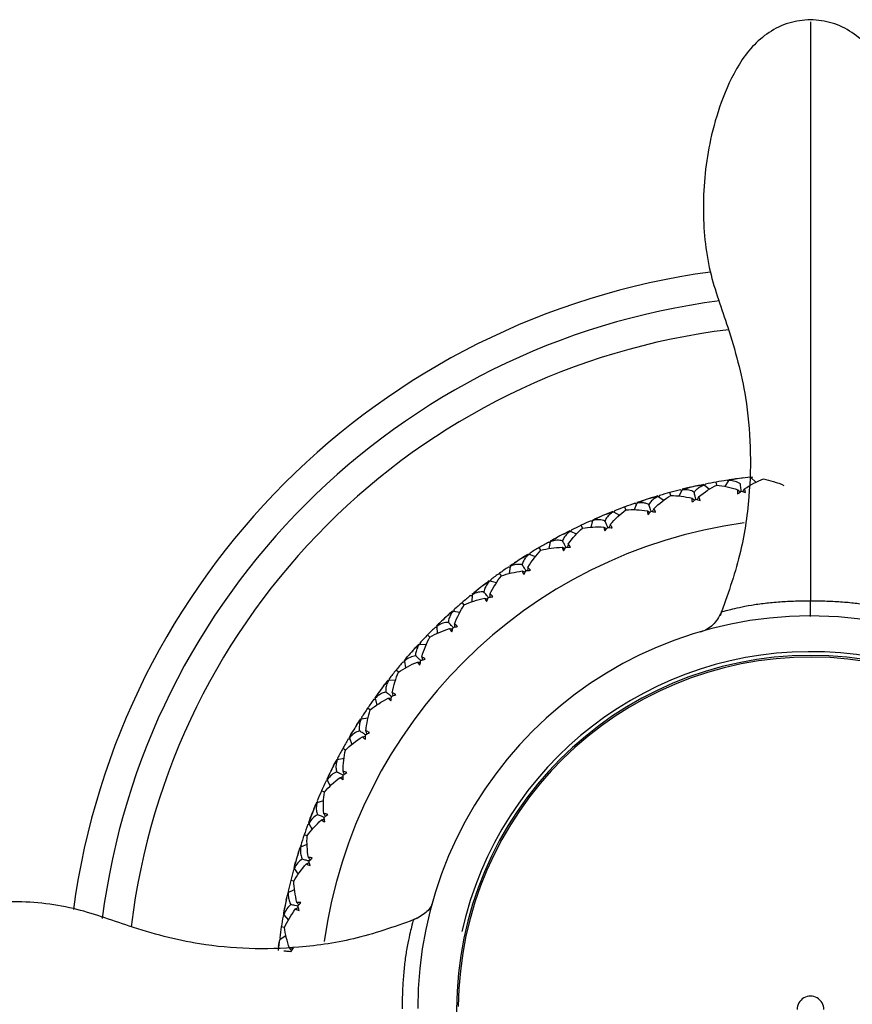
# Model space of a CAD drawing. Units: millimetres. Extents: x -100 to 290, y -337 to 1225.
# Drawn here: x -27 to 1, y -40 to -7 of the extents above; entities that cross this region are included whole.
import ezdxf

# ---------------------------------------------------------------- set-up
doc = ezdxf.new("R2010")
doc.units = ezdxf.units.MM

msp = doc.modelspace()

# ---------------------------------------------------------------- linework, layer by layer
at = {"color": 7, "linetype": 'Continuous', "lineweight": 25}
for p, q in [((-2.004, -22.129), (-1.835, -22.289)), ((-1.957, -22.107), (-1.986, -22.151)), ((-1.961, -22.107), (-1.984, -22.143)), ((-3.575, -22.376), (-3.394, -22.521)), ((-3.534, -22.35), (-3.55, -22.379)), ((-3.151, -22.385), (-3.169, -22.281)), ((-2.755, -22.229), (-2.878, -22.431)), ((-2.806, -22.22), (-2.767, -22.255)), ((-2.749, -22.211), (-2.772, -22.25)), ((-5.119, -22.761), (-4.925, -22.889)), ((-5.077, -22.731), (-5.098, -22.779)), ((-5.08, -22.732), (-5.093, -22.762)), ((-4.695, -22.732), (-4.723, -22.631)), ((-4.316, -22.542), (-4.42, -22.755)), ((-4.367, -22.538), (-4.325, -22.569)), ((-4.364, -22.537), (-4.322, -22.568)), ((-6.203, -23.215), (-6.24, -23.116)), ((-5.842, -22.992), (-5.926, -23.213)), ((-5.893, -22.992), (-5.848, -23.019)), ((-5.89, -22.991), (-5.846, -23.018)), ((-6.623, -23.281), (-6.418, -23.391)), ((-6.583, -23.247), (-6.6, -23.297)), ((-6.587, -23.248), (-6.6, -23.289)), ((-7.662, -23.829), (-7.707, -23.734)), ((-7.322, -23.575), (-7.387, -23.802)), ((-7.373, -23.579), (-7.326, -23.603)), ((-7.37, -23.578), (-7.324, -23.601)), ((-8.075, -23.931), (-7.861, -24.023)), ((-8.041, -23.896), (-8.051, -23.938)), ((-8.038, -23.895), (-8.05, -23.946)), ((-8.796, -24.295), (-8.747, -24.314)), ((-8.793, -24.294), (-8.744, -24.313)), ((-8.745, -24.286), (-8.79, -24.518)), ((-9.463, -24.708), (-9.242, -24.781)), ((-9.433, -24.67), (-9.439, -24.713)), ((-9.43, -24.668), (-9.438, -24.72)), ((-9.06, -24.571), (-9.115, -24.478)), ((-10.149, -25.134), (-10.099, -25.149)), ((-10.146, -25.132), (-10.097, -25.147)), ((-10.099, -25.12), (-10.123, -25.356)), ((-10.39, -25.431), (-10.451, -25.345)), ((-10.778, -25.604), (-10.551, -25.657)), ((-10.751, -25.563), (-10.753, -25.607)), ((-10.748, -25.561), (-10.751, -25.614)), ((-11.423, -26.089), (-11.372, -26.099)), ((-11.421, -26.087), (-11.37, -26.097)), ((-11.375, -26.071), (-11.378, -26.308)), ((-11.637, -26.406), (-11.705, -26.326)), ((-12.008, -26.613), (-11.778, -26.646)), ((-11.985, -26.57), (-11.983, -26.622)), ((-11.982, -26.568), (-11.981, -26.621)), ((-12.793, -27.487), (-12.868, -27.414)), ((-12.608, -27.153), (-12.556, -27.159)), ((-12.606, -27.151), (-12.554, -27.156)), ((-12.562, -27.131), (-12.544, -27.367)), ((-13.144, -27.727), (-12.912, -27.739)), ((-13.125, -27.682), (-13.12, -27.725)), ((-13.123, -27.679), (-13.116, -27.732)), ((-13.694, -28.318), (-13.642, -28.319)), ((-13.692, -28.315), (-13.649, -28.316)), ((-13.65, -28.292), (-13.611, -28.525)), ((-13.849, -28.667), (-13.93, -28.6)), ((-14.177, -28.936), (-13.945, -28.928)), ((-14.162, -28.89), (-14.153, -28.932)), ((-14.16, -28.887), (-14.149, -28.939)), ((-14.673, -29.574), (-14.621, -29.57)), ((-14.671, -29.571), (-14.619, -29.567)), ((-14.631, -29.544), (-14.572, -29.773)), ((-14.794, -29.937), (-14.883, -29.876)), ((-15.1, -30.232), (-14.869, -30.204)), ((-15.089, -30.185), (-15.073, -30.235)), ((-15.087, -30.182), (-15.071, -30.233)), ((-15.537, -30.912), (-15.485, -30.903)), ((-15.535, -30.909), (-15.503, -30.903)), ((-15.498, -30.878), (-15.419, -31.101)), ((-15.628, -31.282), (-15.72, -31.231)), ((-15.904, -31.605), (-15.676, -31.556)), ((-15.897, -31.557), (-15.881, -31.597)), ((-15.896, -31.554), (-15.876, -31.603)), ((-16.28, -32.32), (-16.229, -32.307)), ((-16.278, -32.317), (-16.247, -32.309)), ((-16.244, -32.283), (-16.145, -32.498)), ((-16.335, -32.699), (-16.433, -32.655)), ((-16.583, -33.044), (-16.361, -32.975)), ((-16.581, -32.995), (-16.557, -33.041)), ((-16.58, -32.992), (-16.556, -33.039)), ((-16.895, -33.789), (-16.845, -33.771)), ((-16.893, -33.786), (-16.844, -33.769)), ((-16.862, -33.749), (-16.745, -33.954)), ((-16.918, -34.17), (-17.018, -34.136)), ((-17.135, -34.488), (-17.107, -34.532)), ((-17.134, -34.485), (-17.106, -34.529)), ((-17.133, -34.536), (-16.918, -34.448)), ((-17.377, -35.307), (-17.329, -35.285)), ((-17.376, -35.303), (-17.329, -35.282)), ((-17.348, -35.264), (-17.214, -35.458)), ((-17.367, -35.688), (-17.47, -35.663)), ((-17.555, -36.021), (-17.522, -36.063)), ((-17.555, -36.024), (-17.523, -36.065)), ((-17.549, -36.072), (-17.343, -35.965)), ((-17.724, -36.857), (-17.678, -36.832)), ((-17.724, -36.861), (-17.678, -36.835)), ((-17.699, -36.815), (-17.548, -36.997)), ((-17.681, -37.24), (-17.785, -37.224)), ((-17.838, -37.588), (-17.802, -37.627)), ((-17.838, -37.591), (-17.803, -37.629)), ((-17.828, -37.638), (-17.631, -37.514))]:
    msp.add_line(p, q, dxfattribs=at)
for centre, radius, start, end in [((0, -40), 25, 97.7138, 172.2764), ((0, -40), 24, 97.3148, 172.6846), ((0, -40), 23, 96.8453, 173.0664), ((0, -40.004), 18.004, 97.1742, 98.0371), ((0.001, -40.003), 18.003, 102.2446, 103.1091), ((0.001, -40.003), 18.004, 107.315, 108.1795), ((0.001, -40.003), 18.004, 112.3854, 113.2499), ((0, -40), 16.5, 97.7806, 172.0484), ((0.002, -40.003), 18.004, 117.4558, 118.3203), ((0.002, -40.003), 18.004, 122.5262, 123.3907), ((0.002, -40.003), 18.004, 127.5966, 128.4611), ((0, -39.98), 13.2, 90.1238, 179.9395), ((0.002, -40.003), 18.004, 132.667, 133.5315), ((0.003, -40.002), 18.004, 137.7374, 138.6019), ((0, -40), 11.893, 360, 270), ((0, -39.98), 12, 8.041, 167.4939), ((0, -40), 11.839, 0.0007, 179.5236), ((0.003, -40.002), 18.004, 142.8078, 143.6723), ((0.003, -40.002), 18.004, 147.8782, 148.7427), ((0.003, -40.002), 18.004, 152.9486, 153.8131), ((0.003, -40.001), 18.004, 158.019, 158.8835), ((0.003, -40.001), 18.004, 163.0894, 163.9539), ((0.003, -40.001), 18.004, 168.1598, 169.0243), ((0, -40), 0.45, 359.9993, 179.9999)]:
    msp.add_arc(centre, radius, start, end, dxfattribs=at)
for points, knots in [([(0, -6.749), (-0.247, -6.772), (-0.74, -6.819), (-1.41, -7.155), (-1.972, -7.635), (-2.542, -8.422), (-3.014, -9.482), (-3.478, -11.092), (-3.671, -13.011), (-3.475, -15.165), (-2.699, -17.218), (-2.026, -19.719), (-1.964, -22.332), (-2.327, -24.802), (-2.796, -26.097), (-3.04, -26.77)], [0, 0, 0, 0, 0.03368, 0.066997, 0.100397, 0.133855, 0.198685, 0.25767, 0.362128, 0.460157, 0.5498, 0.660572, 0.812481, 0.902582, 1, 1, 1, 1]), ([(3.041, -26.772), (2.797, -26.1), (2.328, -24.805), (1.964, -22.334), (2.026, -19.721), (2.699, -17.219), (3.475, -15.167), (3.671, -13.012), (3.479, -11.093), (3.014, -9.482), (2.542, -8.422), (1.973, -7.636), (1.411, -7.155), (0.74, -6.819), (0.247, -6.772), (0, -6.749)], [0, 0, 0, 0, 0.0974148, 0.1875154, 0.3394245, 0.4501981, 0.5398404, 0.6378691, 0.7423268, 0.8013127, 0.8661434, 0.8996024, 0.9330033, 0.9663197, 1, 1, 1, 1]), ([(0, -6.825), (0, -6.839), (0, -6.885), (0, -7.335), (0, -8.118), (0, -9.452), (0, -11.425), (0, -13.939), (0, -16.391), (0, -18.814), (0, -21.402), (0, -24.032), (0, -25.545), (0, -26.28)], [0, 0, 0, 0, 0.023342, 0.077715, 0.135054, 0.196028, 0.305462, 0.420241, 0.533699, 0.646614, 0.766769, 0.886502, 1, 1, 1, 1]), ([(-3.909, -22.622), (-3.897, -22.606), (-3.873, -22.572), (-3.829, -22.526), (-3.778, -22.483), (-3.718, -22.443), (-3.651, -22.406), (-3.601, -22.386), (-3.575, -22.376)], [0, 0, 0, 0, 0.148049, 0.303021, 0.465352, 0.635416, 0.813541, 1, 1, 1, 1]), ([(-2.326, -22.582), (-2.33, -22.548), (-2.341, -22.47), (-2.351, -22.39), (-2.357, -22.345)], [0, 0, 0, 0, 0.42462, 1, 1, 1, 1]), ([(-5.119, -22.761), (-5.148, -22.775), (-5.203, -22.804), (-5.276, -22.855), (-5.339, -22.91), (-5.391, -22.97), (-5.417, -23.014), (-5.429, -23.036)], [0, 0, 0, 0, 0.216865, 0.424097, 0.622816, 0.814304, 1, 1, 1, 1]), ([(-3.856, -22.855), (-3.864, -22.822), (-3.881, -22.745), (-3.898, -22.667), (-3.909, -22.622)], [0, 0, 0, 0, 0.42462, 1, 1, 1, 1]), ([(-3.76, -22.776), (-3.775, -22.804), (-3.791, -22.835), (-3.808, -22.866), (-3.809, -22.868)], [0, 0, 0, 0, 0.91213, 1, 1, 1, 1]), ([(-2.444, -22.541), (-2.42, -22.562), (-2.394, -22.585), (-2.368, -22.608), (-2.365, -22.61)], [0, 0, 0, 0, 0.912841, 1, 1, 1, 1]), ([(-2.223, -22.511), (-2.24, -22.538), (-2.26, -22.567), (-2.279, -22.596), (-2.28, -22.599)], [0, 0, 0, 0, 0.9121305, 1, 1, 1, 1]), ([(-5.429, -23.036), (-5.448, -23.027), (-5.487, -23.009), (-5.55, -22.992), (-5.617, -22.981), (-5.688, -22.977), (-5.763, -22.98), (-5.815, -22.988), (-5.842, -22.992)], [0, 0, 0, 0, 0.15439, 0.312626, 0.475564, 0.643983, 0.818587, 1, 1, 1, 1]), ([(-5.357, -23.263), (-5.367, -23.231), (-5.391, -23.155), (-5.415, -23.079), (-5.429, -23.036)], [0, 0, 0, 0, 0.424448, 1, 1, 1, 1]), ([(-3.977, -22.825), (-3.952, -22.844), (-3.924, -22.865), (-3.896, -22.885), (-3.893, -22.887)], [0, 0, 0, 0, 0.912841, 1, 1, 1, 1]), ([(-6.623, -23.281), (-6.65, -23.298), (-6.703, -23.331), (-6.771, -23.388), (-6.828, -23.449), (-6.875, -23.513), (-6.897, -23.559), (-6.907, -23.582)], [0, 0, 0, 0, 0.216865, 0.424097, 0.622816, 0.814304, 1, 1, 1, 1]), ([(-5.48, -23.244), (-5.453, -23.26), (-5.423, -23.278), (-5.393, -23.297), (-5.391, -23.298)], [0, 0, 0, 0, 0.912944, 1, 1, 1, 1]), ([(-5.267, -23.175), (-5.28, -23.205), (-5.294, -23.237), (-5.307, -23.269), (-5.309, -23.272)], [0, 0, 0, 0, 0.9122319, 1, 1, 1, 1]), ([(-6.94, -23.793), (-6.911, -23.808), (-6.88, -23.823), (-6.848, -23.839), (-6.846, -23.84)], [0, 0, 0, 0, 0.912944, 1, 1, 1, 1]), ([(-6.815, -23.802), (-6.828, -23.771), (-6.859, -23.698), (-6.89, -23.624), (-6.907, -23.582)], [0, 0, 0, 0, 0.424448, 1, 1, 1, 1]), ([(-6.734, -23.707), (-6.744, -23.737), (-6.755, -23.77), (-6.765, -23.804), (-6.766, -23.807)], [0, 0, 0, 0, 0.912232, 1, 1, 1, 1]), ([(-8.075, -23.931), (-8.1, -23.951), (-8.15, -23.989), (-8.213, -24.052), (-8.264, -24.117), (-8.305, -24.185), (-8.323, -24.233), (-8.331, -24.257)], [0, 0, 0, 0, 0.216865, 0.424097, 0.622816, 0.814304, 1, 1, 1, 1]), ([(-8.345, -24.47), (-8.315, -24.482), (-8.282, -24.494), (-8.25, -24.507), (-8.247, -24.508)], [0, 0, 0, 0, 0.912944, 1, 1, 1, 1]), ([(-8.22, -24.468), (-8.236, -24.438), (-8.273, -24.368), (-8.31, -24.297), (-8.331, -24.257)], [0, 0, 0, 0, 0.424448, 1, 1, 1, 1]), ([(-8.147, -24.366), (-8.155, -24.397), (-8.162, -24.431), (-8.17, -24.465), (-8.171, -24.468)], [0, 0, 0, 0, 0.912232, 1, 1, 1, 1]), ([(-9.463, -24.708), (-9.487, -24.73), (-9.533, -24.772), (-9.59, -24.84), (-9.636, -24.91), (-9.67, -24.981), (-9.684, -25.03), (-9.69, -25.055)], [0, 0, 0, 0, 0.216865, 0.424097, 0.622816, 0.814304, 1, 1, 1, 1]), ([(-9.56, -25.255), (-9.579, -25.227), (-9.622, -25.16), (-9.665, -25.093), (-9.69, -25.055)], [0, 0, 0, 0, 0.424448, 1, 1, 1, 1]), ([(-9.685, -25.268), (-9.654, -25.277), (-9.62, -25.287), (-9.587, -25.297), (-9.584, -25.298)], [0, 0, 0, 0, 0.9129439, 1, 1, 1, 1]), ([(-9.497, -25.147), (-9.502, -25.179), (-9.507, -25.213), (-9.511, -25.248), (-9.512, -25.251)], [0, 0, 0, 0, 0.912232, 1, 1, 1, 1]), ([(-10.778, -25.604), (-10.799, -25.628), (-10.841, -25.674), (-10.892, -25.747), (-10.932, -25.82), (-10.96, -25.894), (-10.969, -25.945), (-10.973, -25.97)], [0, 0, 0, 0, 0.216865, 0.424097, 0.622816, 0.814304, 1, 1, 1, 1]), ([(-10.826, -26.158), (-10.847, -26.131), (-10.896, -26.069), (-10.945, -26.006), (-10.973, -25.97)], [0, 0, 0, 0, 0.424448, 1, 1, 1, 1]), ([(-10.773, -26.044), (-10.774, -26.076), (-10.776, -26.111), (-10.778, -26.146), (-10.778, -26.149)], [0, 0, 0, 0, 0.9122319, 1, 1, 1, 1]), ([(-10.949, -26.182), (-10.917, -26.188), (-10.883, -26.195), (-10.849, -26.202), (-10.846, -26.202)], [0, 0, 0, 0, 0.912944, 1, 1, 1, 1]), ([(0, -26.28), (-0.169, -26.282), (-0.531, -26.284), (-1.06, -26.312), (-1.562, -26.36), (-2.212, -26.456), (-2.785, -26.591), (-3.089, -26.675), (-2.99, -26.649), (-2.99, -26.649)], [0, 0, 0, 0, 0.077149, 0.164872, 0.264538, 0.378168, 0.651789, 0.99987, 1, 1, 1, 1]), ([(2.973, -26.645), (2.979, -26.647), (3.067, -26.67), (2.783, -26.591), (2.218, -26.458), (1.592, -26.363), (1.103, -26.315), (0.567, -26.286), (0.185, -26.282), (0, -26.28)], [0, 0, 0, 0, 0.024614, 0.358423, 0.621353, 0.730994, 0.827967, 0.916649, 1, 1, 1, 1]), ([(-12.008, -26.613), (-12.027, -26.638), (-12.065, -26.688), (-12.109, -26.765), (-12.142, -26.842), (-12.164, -26.918), (-12.168, -26.969), (-12.17, -26.994)], [0, 0, 0, 0, 0.216865, 0.424097, 0.622816, 0.814304, 1, 1, 1, 1]), ([(-2.99, -26.649), (-3.079, -26.808), (-3.261, -27.135), (-3.547, -27.262), (-3.694, -27.327)], [0, 0, 0, 0, 0.485199, 1, 1, 1, 1]), ([(13.199, -39.825), (13.179, -38.107), (12.819, -36.395), (11.475, -33.234), (10.491, -31.787), (8.046, -29.376), (6.585, -28.412), (3.406, -27.112), (1.689, -26.777), (-0.029, -26.78)], [0, 0, 0, 0, 0.25, 0.25, 0.5, 0.5, 0.75, 0.75, 1, 1, 1, 1]), ([(-12.007, -27.169), (-12.03, -27.144), (-12.084, -27.086), (-12.139, -27.028), (-12.17, -26.994)], [0, 0, 0, 0, 0.4244477, 1, 1, 1, 1]), ([(-11.964, -27.051), (-11.963, -27.083), (-11.961, -27.118), (-11.96, -27.153), (-11.96, -27.156)], [0, 0, 0, 0, 0.9122319, 1, 1, 1, 1]), ([(-12.127, -27.204), (-12.095, -27.207), (-12.061, -27.211), (-12.026, -27.215), (-12.023, -27.215)], [0, 0, 0, 0, 0.912944, 1, 1, 1, 1]), ([(-13.144, -27.727), (-13.161, -27.754), (-13.194, -27.807), (-13.232, -27.887), (-13.257, -27.967), (-13.272, -28.044), (-13.272, -28.095), (-13.272, -28.121)], [0, 0, 0, 0, 0.216865, 0.424097, 0.622816, 0.814304, 1, 1, 1, 1]), ([(-13.094, -28.28), (-13.119, -28.258), (-13.178, -28.205), (-13.238, -28.151), (-13.272, -28.121)], [0, 0, 0, 0, 0.4244477, 1, 1, 1, 1]), ([(-13.211, -28.326), (-13.179, -28.326), (-13.144, -28.327), (-13.109, -28.327), (-13.106, -28.327)], [0, 0, 0, 0, 0.912944, 1, 1, 1, 1]), ([(-13.062, -28.159), (-13.058, -28.191), (-13.053, -28.226), (-13.049, -28.26), (-13.048, -28.263)], [0, 0, 0, 0, 0.9122319, 1, 1, 1, 1]), ([(-14.177, -28.936), (-14.192, -28.965), (-14.22, -29.02), (-14.25, -29.104), (-14.269, -29.185), (-14.277, -29.264), (-14.272, -29.315), (-14.27, -29.34)], [0, 0, 0, 0, 0.216865, 0.424097, 0.622816, 0.814304, 1, 1, 1, 1]), ([(-14.27, -29.34), (-14.291, -29.344), (-14.332, -29.352), (-14.393, -29.374), (-14.454, -29.404), (-14.514, -29.443), (-14.574, -29.489), (-14.612, -29.525), (-14.631, -29.544)], [0, 0, 0, 0, 0.1543896, 0.3126259, 0.4755639, 0.6439834, 0.8185868, 1, 1, 1, 1]), ([(-14.079, -29.483), (-14.106, -29.463), (-14.169, -29.415), (-14.233, -29.368), (-14.27, -29.34)], [0, 0, 0, 0, 0.424448, 1, 1, 1, 1]), ([(-14.057, -29.36), (-14.05, -29.391), (-14.043, -29.425), (-14.035, -29.459), (-14.034, -29.462)], [0, 0, 0, 0, 0.912232, 1, 1, 1, 1]), ([(-14.191, -29.539), (-14.159, -29.537), (-14.124, -29.534), (-14.089, -29.532), (-14.086, -29.531)], [0, 0, 0, 0, 0.912944, 1, 1, 1, 1]), ([(-15.1, -30.232), (-15.112, -30.262), (-15.135, -30.32), (-15.157, -30.406), (-15.169, -30.489), (-15.17, -30.568), (-15.161, -30.618), (-15.156, -30.643)], [0, 0, 0, 0, 0.216865, 0.424097, 0.622816, 0.814304, 1, 1, 1, 1]), ([(-14.953, -30.769), (-14.982, -30.751), (-15.049, -30.709), (-15.117, -30.667), (-15.156, -30.643)], [0, 0, 0, 0, 0.424448, 1, 1, 1, 1]), ([(-14.942, -30.644), (-14.933, -30.674), (-14.922, -30.708), (-14.912, -30.741), (-14.911, -30.744)], [0, 0, 0, 0, 0.912232, 1, 1, 1, 1]), ([(-15.06, -30.834), (-15.028, -30.829), (-14.994, -30.823), (-14.959, -30.818), (-14.956, -30.817)], [0, 0, 0, 0, 0.912944, 1, 1, 1, 1]), ([(-15.904, -31.605), (-15.913, -31.636), (-15.931, -31.696), (-15.946, -31.783), (-15.95, -31.867), (-15.944, -31.945), (-15.931, -31.995), (-15.924, -32.019)], [0, 0, 0, 0, 0.2168649, 0.4240966, 0.6228161, 0.8143042, 1, 1, 1, 1]), ([(-15.71, -32.126), (-15.741, -32.111), (-15.812, -32.076), (-15.883, -32.04), (-15.924, -32.019)], [0, 0, 0, 0, 0.424448, 1, 1, 1, 1]), ([(-15.711, -32.001), (-15.699, -32.031), (-15.685, -32.063), (-15.672, -32.095), (-15.671, -32.098)], [0, 0, 0, 0, 0.912232, 1, 1, 1, 1]), ([(-15.811, -32.201), (-15.78, -32.193), (-15.746, -32.184), (-15.712, -32.176), (-15.709, -32.175)], [0, 0, 0, 0, 0.912944, 1, 1, 1, 1]), ([(-16.583, -33.044), (-16.59, -33.075), (-16.603, -33.136), (-16.61, -33.225), (-16.607, -33.308), (-16.594, -33.386), (-16.576, -33.434), (-16.567, -33.458)], [0, 0, 0, 0, 0.216865, 0.424097, 0.622816, 0.814304, 1, 1, 1, 1]), ([(-16.345, -33.545), (-16.376, -33.533), (-16.45, -33.504), (-16.524, -33.475), (-16.567, -33.458)], [0, 0, 0, 0, 0.424448, 1, 1, 1, 1]), ([(-16.438, -33.629), (-16.408, -33.618), (-16.375, -33.606), (-16.342, -33.595), (-16.339, -33.594)], [0, 0, 0, 0, 0.912944, 1, 1, 1, 1]), ([(-16.356, -33.421), (-16.341, -33.449), (-16.325, -33.48), (-16.309, -33.511), (-16.308, -33.514)], [0, 0, 0, 0, 0.912232, 1, 1, 1, 1]), ([(-17.133, -34.536), (-17.137, -34.568), (-17.145, -34.63), (-17.144, -34.719), (-17.133, -34.802), (-17.113, -34.879), (-17.091, -34.925), (-17.08, -34.948)], [0, 0, 0, 0, 0.216865, 0.424097, 0.622816, 0.814304, 1, 1, 1, 1]), ([(-16.851, -35.015), (-16.884, -35.006), (-16.96, -34.983), (-17.036, -34.961), (-17.08, -34.948)], [0, 0, 0, 0, 0.424448, 1, 1, 1, 1]), ([(-16.874, -34.892), (-16.856, -34.919), (-16.838, -34.949), (-16.819, -34.978), (-16.817, -34.981)], [0, 0, 0, 0, 0.912232, 1, 1, 1, 1]), ([(-16.937, -35.106), (-16.908, -35.093), (-16.876, -35.079), (-16.844, -35.064), (-16.841, -35.063)], [0, 0, 0, 0, 0.912944, 1, 1, 1, 1]), ([(-13.202, -36.935), (-13.875, -37.179), (-15.17, -37.649), (-17.641, -38.014), (-20.254, -37.953), (-22.757, -37.28), (-24.81, -36.504), (-26.965, -36.307), (-28.884, -36.499), (-30.495, -36.964), (-31.555, -37.436), (-32.342, -38.005), (-32.823, -38.567), (-33.159, -39.238), (-33.206, -39.731), (-33.229, -39.978)], [0, 0, 0, 0, 0.09741, 0.187509, 0.339419, 0.450196, 0.539837, 0.637864, 0.742323, 0.801309, 0.866142, 0.899602, 0.933003, 0.96632, 1, 1, 1, 1]), ([(-17.549, -36.072), (-17.55, -36.104), (-17.552, -36.167), (-17.543, -36.255), (-17.525, -36.337), (-17.499, -36.411), (-17.473, -36.455), (-17.46, -36.477)], [0, 0, 0, 0, 0.216865, 0.424097, 0.622816, 0.814304, 1, 1, 1, 1]), ([(-17.226, -36.524), (-17.259, -36.517), (-17.337, -36.502), (-17.415, -36.486), (-17.46, -36.477)], [0, 0, 0, 0, 0.424448, 1, 1, 1, 1]), ([(-17.303, -36.622), (-17.275, -36.607), (-17.245, -36.589), (-17.215, -36.572), (-17.212, -36.571)], [0, 0, 0, 0, 0.912944, 1, 1, 1, 1]), ([(-17.259, -36.404), (-17.24, -36.429), (-17.218, -36.457), (-17.197, -36.484), (-17.195, -36.487)], [0, 0, 0, 0, 0.912232, 1, 1, 1, 1]), ([(-12.713, -36.446), (-12.764, -36.549), (-12.862, -36.745), (-13.195, -36.916), (-13.355, -36.998)], [0, 0, 0, 0, 0.519773, 1, 1, 1, 1]), ([(-13.35, -37.001), (-13.364, -37.051), (-13.39, -37.141), (-13.544, -37.772), (-13.64, -38.425), (-13.69, -38.928), (-13.719, -39.456), (-13.723, -39.813), (-13.724, -39.978)], [0, 0, 0, 0, 0.346328, 0.621998, 0.73652, 0.837083, 0.924518, 1, 1, 1, 1]), ([(-17.466, -38.06), (-17.499, -38.056), (-17.578, -38.048), (-17.657, -38.039), (-17.703, -38.034)], [0, 0, 0, 0, 0.424448, 1, 1, 1, 1]), ([(-17.509, -37.943), (-17.488, -37.966), (-17.464, -37.992), (-17.44, -38.018), (-17.438, -38.02)], [0, 0, 0, 0, 0.912232, 1, 1, 1, 1])]:
    msp.add_open_spline(points, degree=3, knots=knots, dxfattribs=at)
for points in [[(-2.382, -22.158), (-2.505, -22.175), (-2.627, -22.192), (-2.749, -22.211)], [(-2.015, -22.113), (-2.138, -22.127), (-2.26, -22.142), (-2.382, -22.158)], [(-4.316, -22.542), (-4.234, -22.51), (-4.156, -22.486), (-4.083, -22.469)], [(-3.95, -22.439), (-4.07, -22.466), (-4.19, -22.494), (-4.31, -22.524)], [(-3.588, -22.361), (-3.709, -22.386), (-3.83, -22.412), (-3.95, -22.439)], [(-3.818, -22.409), (-3.743, -22.393), (-3.662, -22.382), (-3.575, -22.376)], [(-3.76, -22.776), (-3.56, -22.617), (-3.354, -22.485), (-3.151, -22.385)], [(-3.169, -22.281), (-3.29, -22.303), (-3.41, -22.326), (-3.531, -22.35)], [(-2.806, -22.22), (-2.928, -22.239), (-3.049, -22.26), (-3.169, -22.281)], [(-3.151, -22.385), (-2.925, -22.409), (-2.687, -22.461), (-2.444, -22.541)], [(-2.755, -22.229), (-2.671, -22.205), (-2.592, -22.187), (-2.517, -22.177)], [(-2.357, -22.345), (-2.455, -22.272), (-2.59, -22.231), (-2.755, -22.229)], [(-2.223, -22.511), (-2.009, -22.37), (-1.793, -22.258), (-1.582, -22.175)], [(-1.582, -22.175), (-1.359, -22.219), (-1.126, -22.292), (-0.891, -22.393)], [(-5.133, -22.748), (-5.252, -22.783), (-5.369, -22.819), (-5.487, -22.857)], [(-5.357, -22.816), (-5.285, -22.793), (-5.205, -22.775), (-5.119, -22.761)], [(-5.267, -23.175), (-5.083, -23), (-4.89, -22.851), (-4.695, -22.732)], [(-4.723, -22.631), (-4.841, -22.663), (-4.959, -22.696), (-5.077, -22.731)], [(-4.367, -22.538), (-4.486, -22.568), (-4.605, -22.599), (-4.723, -22.631)], [(-4.695, -22.732), (-4.468, -22.736), (-4.226, -22.767), (-3.977, -22.825)], [(-3.909, -22.622), (-4.012, -22.558), (-4.15, -22.529), (-4.316, -22.542)], [(-3.709, -22.898), (-3.722, -22.853), (-3.739, -22.813), (-3.76, -22.776)], [(-2.444, -22.541), (-2.451, -22.582), (-2.453, -22.626), (-2.449, -22.672)], [(-2.449, -22.672), (-2.408, -22.641), (-2.367, -22.611), (-2.326, -22.582)], [(-2.326, -22.582), (-2.278, -22.599), (-2.231, -22.617), (-2.183, -22.637)], [(-2.183, -22.637), (-2.192, -22.591), (-2.205, -22.549), (-2.223, -22.511)], [(-6.24, -23.116), (-6.355, -23.159), (-6.469, -23.202), (-6.583, -23.247)], [(-5.893, -22.992), (-6.009, -23.032), (-6.125, -23.074), (-6.24, -23.116)], [(-5.842, -22.992), (-5.763, -22.953), (-5.688, -22.922), (-5.616, -22.898)], [(-5.487, -22.857), (-5.604, -22.894), (-5.721, -22.933), (-5.838, -22.973)], [(-3.971, -22.956), (-3.979, -22.911), (-3.981, -22.867), (-3.977, -22.825)], [(-3.971, -22.956), (-3.933, -22.922), (-3.895, -22.888), (-3.856, -22.855)], [(-3.856, -22.855), (-3.807, -22.868), (-3.758, -22.883), (-3.709, -22.898)], [(-7.322, -23.575), (-7.247, -23.529), (-7.175, -23.492), (-7.105, -23.462)], [(-6.98, -23.409), (-7.094, -23.456), (-7.207, -23.505), (-7.32, -23.556)], [(-6.638, -23.269), (-6.753, -23.314), (-6.867, -23.361), (-6.98, -23.409)], [(-6.855, -23.356), (-6.785, -23.327), (-6.707, -23.302), (-6.623, -23.281)], [(-6.734, -23.707), (-6.565, -23.515), (-6.386, -23.35), (-6.203, -23.215)], [(-6.203, -23.215), (-5.976, -23.198), (-5.732, -23.208), (-5.48, -23.244)], [(-5.48, -23.244), (-5.48, -23.286), (-5.474, -23.33), (-5.462, -23.374)], [(-5.462, -23.374), (-5.427, -23.336), (-5.392, -23.299), (-5.357, -23.263)], [(-5.357, -23.263), (-5.306, -23.272), (-5.256, -23.282), (-5.206, -23.292)], [(-5.206, -23.292), (-5.223, -23.249), (-5.243, -23.21), (-5.267, -23.175)], [(-7.707, -23.734), (-7.818, -23.786), (-7.928, -23.84), (-8.038, -23.895)], [(-7.373, -23.579), (-7.485, -23.63), (-7.597, -23.681), (-7.707, -23.734)], [(-7.662, -23.829), (-7.438, -23.792), (-7.195, -23.78), (-6.94, -23.793)], [(-6.907, -23.582), (-7.021, -23.537), (-7.162, -23.533), (-7.322, -23.575)], [(-6.94, -23.793), (-6.936, -23.836), (-6.926, -23.879), (-6.91, -23.922)], [(-6.91, -23.922), (-6.879, -23.881), (-6.847, -23.841), (-6.815, -23.802)], [(-6.815, -23.802), (-6.764, -23.806), (-6.713, -23.812), (-6.663, -23.818)], [(-6.663, -23.818), (-6.683, -23.776), (-6.706, -23.739), (-6.734, -23.707)], [(-8.419, -24.09), (-8.528, -24.148), (-8.637, -24.207), (-8.744, -24.267)], [(-8.091, -23.921), (-8.201, -23.976), (-8.311, -24.033), (-8.419, -24.09)], [(-8.299, -24.027), (-8.232, -23.992), (-8.157, -23.96), (-8.075, -23.931)], [(-8.147, -24.366), (-7.996, -24.16), (-7.832, -23.979), (-7.662, -23.829)], [(-8.796, -24.295), (-8.903, -24.355), (-9.009, -24.416), (-9.115, -24.478)], [(-9.062, -24.569), (-8.841, -24.513), (-8.6, -24.479), (-8.345, -24.47)], [(-8.745, -24.286), (-8.674, -24.234), (-8.606, -24.19), (-8.539, -24.154)], [(-8.331, -24.257), (-8.448, -24.222), (-8.589, -24.23), (-8.745, -24.286)], [(-8.345, -24.47), (-8.337, -24.512), (-8.323, -24.554), (-8.304, -24.596)], [(-8.304, -24.596), (-8.277, -24.552), (-8.249, -24.51), (-8.22, -24.468)], [(-8.22, -24.468), (-8.169, -24.468), (-8.118, -24.468), (-8.067, -24.47)], [(-8.067, -24.47), (-8.09, -24.43), (-8.117, -24.395), (-8.147, -24.366)], [(-9.48, -24.699), (-9.585, -24.764), (-9.689, -24.83), (-9.793, -24.897)], [(-9.678, -24.823), (-9.614, -24.782), (-9.542, -24.744), (-9.463, -24.708)], [(-9.497, -25.147), (-9.365, -24.928), (-9.218, -24.734), (-9.062, -24.569)], [(-9.115, -24.478), (-9.221, -24.54), (-9.326, -24.604), (-9.43, -24.668)], [(-10.149, -25.134), (-10.251, -25.203), (-10.351, -25.274), (-10.451, -25.345)], [(-9.793, -24.897), (-9.896, -24.964), (-9.999, -25.032), (-10.101, -25.101)], [(-10.099, -25.12), (-10.034, -25.062), (-9.969, -25.013), (-9.906, -24.971)], [(-9.69, -25.055), (-9.809, -25.03), (-9.949, -25.051), (-10.099, -25.12)], [(-10.773, -26.044), (-10.66, -25.815), (-10.531, -25.608), (-10.39, -25.431)], [(-10.451, -25.345), (-10.551, -25.416), (-10.65, -25.488), (-10.748, -25.561)], [(-10.39, -25.431), (-10.176, -25.355), (-9.938, -25.3), (-9.685, -25.268)], [(-9.685, -25.268), (-9.673, -25.309), (-9.656, -25.35), (-9.633, -25.39)], [(-9.633, -25.39), (-9.609, -25.344), (-9.585, -25.299), (-9.56, -25.255)], [(-9.56, -25.255), (-9.51, -25.25), (-9.459, -25.247), (-9.408, -25.244)], [(-9.408, -25.244), (-9.435, -25.206), (-9.465, -25.174), (-9.497, -25.147)], [(-10.795, -25.597), (-10.894, -25.671), (-10.992, -25.746), (-11.089, -25.821)], [(-10.982, -25.738), (-10.922, -25.692), (-10.853, -25.647), (-10.778, -25.604)], [(-11.423, -26.089), (-11.518, -26.167), (-11.612, -26.246), (-11.705, -26.326)], [(-11.089, -25.821), (-11.186, -25.897), (-11.282, -25.974), (-11.378, -26.052)], [(-11.375, -26.071), (-11.315, -26.008), (-11.255, -25.952), (-11.196, -25.905)], [(-10.973, -25.97), (-11.094, -25.956), (-11.231, -25.989), (-11.375, -26.071)], [(-10.675, -26.133), (-10.705, -26.098), (-10.738, -26.068), (-10.773, -26.044)], [(-11.705, -26.326), (-11.798, -26.405), (-11.891, -26.486), (-11.982, -26.568)], [(-11.964, -27.051), (-11.872, -26.813), (-11.762, -26.595), (-11.637, -26.406)], [(-11.637, -26.406), (-11.43, -26.312), (-11.199, -26.236), (-10.949, -26.182)], [(-10.949, -26.182), (-10.934, -26.222), (-10.913, -26.261), (-10.886, -26.298)], [(-10.886, -26.298), (-10.867, -26.251), (-10.847, -26.204), (-10.826, -26.158)], [(-10.826, -26.158), (-10.776, -26.148), (-10.726, -26.14), (-10.675, -26.133)], [(0, -26.8), (0, -26.8), (0, -26.598), (0, -26.28)], [(-12.026, -26.607), (-12.118, -26.689), (-12.209, -26.773), (-12.299, -26.857)], [(-12.199, -26.764), (-12.143, -26.713), (-12.079, -26.662), (-12.008, -26.613)], [(-12.299, -26.857), (-12.389, -26.941), (-12.478, -27.026), (-12.566, -27.112)], [(-12.562, -27.131), (-12.507, -27.062), (-12.452, -27.002), (-12.398, -26.95)], [(-12.17, -26.994), (-12.292, -26.991), (-12.426, -27.036), (-12.562, -27.131)], [(-11.859, -27.131), (-11.892, -27.099), (-11.927, -27.072), (-11.964, -27.051)], [(-12.868, -27.414), (-12.954, -27.501), (-13.039, -27.59), (-13.123, -27.679)], [(-12.608, -27.153), (-12.696, -27.239), (-12.782, -27.326), (-12.868, -27.414)], [(-12.793, -27.487), (-12.595, -27.376), (-12.371, -27.28), (-12.127, -27.204)], [(-12.127, -27.204), (-12.109, -27.242), (-12.085, -27.279), (-12.055, -27.314)], [(-12.055, -27.314), (-12.04, -27.265), (-12.024, -27.217), (-12.007, -27.169)], [(-12.007, -27.169), (-11.958, -27.155), (-11.909, -27.142), (-11.859, -27.131)], [(-13.163, -27.722), (-13.247, -27.813), (-13.33, -27.904), (-13.412, -27.995)], [(-13.321, -27.894), (-13.27, -27.838), (-13.211, -27.782), (-13.144, -27.727)], [(-13.062, -28.159), (-12.991, -27.913), (-12.9, -27.687), (-12.793, -27.487)], [(-13.412, -27.995), (-13.494, -28.087), (-13.576, -28.18), (-13.656, -28.273)], [(-13.65, -28.292), (-13.602, -28.218), (-13.552, -28.154), (-13.502, -28.097)], [(-13.694, -28.318), (-13.774, -28.411), (-13.853, -28.506), (-13.93, -28.6)], [(-13.849, -28.667), (-13.662, -28.538), (-13.447, -28.423), (-13.211, -28.326)], [(-13.272, -28.121), (-13.394, -28.128), (-13.523, -28.185), (-13.65, -28.292)], [(-13.211, -28.326), (-13.189, -28.362), (-13.162, -28.397), (-13.129, -28.429)], [(-13.129, -28.429), (-13.118, -28.379), (-13.107, -28.329), (-13.094, -28.28)], [(-13.094, -28.28), (-13.046, -28.262), (-12.998, -28.245), (-12.95, -28.229)], [(-12.95, -28.229), (-12.986, -28.2), (-13.023, -28.177), (-13.062, -28.159)], [(-13.93, -28.6), (-14.008, -28.695), (-14.084, -28.791), (-14.16, -28.887)], [(-14.057, -29.36), (-14.009, -29.109), (-13.938, -28.876), (-13.849, -28.667)], [(-14.196, -28.934), (-14.272, -29.031), (-14.347, -29.129), (-14.421, -29.228)], [(-14.339, -29.119), (-14.293, -29.059), (-14.239, -28.997), (-14.177, -28.936)], [(-14.421, -29.228), (-14.494, -29.326), (-14.567, -29.426), (-14.639, -29.526)], [(-14.631, -29.544), (-14.59, -29.467), (-14.546, -29.398), (-14.502, -29.337)], [(-14.079, -29.483), (-14.033, -29.461), (-13.986, -29.44), (-13.939, -29.42)], [(-13.939, -29.42), (-13.978, -29.394), (-14.017, -29.374), (-14.057, -29.36)], [(-14.673, -29.574), (-14.744, -29.674), (-14.814, -29.775), (-14.883, -29.876)], [(-14.796, -29.935), (-14.62, -29.79), (-14.417, -29.656), (-14.191, -29.539)], [(-14.191, -29.539), (-14.166, -29.573), (-14.136, -29.605), (-14.1, -29.635)], [(-14.1, -29.635), (-14.094, -29.584), (-14.087, -29.533), (-14.079, -29.483)], [(-14.883, -29.876), (-14.952, -29.977), (-15.02, -30.079), (-15.087, -30.182)], [(-14.942, -30.644), (-14.916, -30.39), (-14.867, -30.152), (-14.796, -29.935)], [(-15.119, -30.232), (-15.186, -30.335), (-15.252, -30.439), (-15.316, -30.544)], [(-15.245, -30.429), (-15.204, -30.365), (-15.156, -30.299), (-15.1, -30.232)], [(-15.316, -30.544), (-15.381, -30.649), (-15.445, -30.755), (-15.507, -30.861)], [(-15.156, -30.643), (-15.275, -30.672), (-15.392, -30.75), (-15.498, -30.878)], [(-15.498, -30.878), (-15.464, -30.797), (-15.426, -30.725), (-15.387, -30.66)], [(-14.953, -30.769), (-14.909, -30.743), (-14.865, -30.717), (-14.82, -30.693)], [(-14.82, -30.693), (-14.86, -30.671), (-14.901, -30.654), (-14.942, -30.644)], [(-15.537, -30.912), (-15.599, -31.018), (-15.66, -31.124), (-15.72, -31.231)], [(-15.628, -31.282), (-15.466, -31.123), (-15.275, -30.971), (-15.06, -30.834)], [(-15.06, -30.834), (-15.032, -30.866), (-14.999, -30.895), (-14.961, -30.921)], [(-14.961, -30.921), (-14.959, -30.87), (-14.957, -30.819), (-14.953, -30.769)], [(-15.72, -31.231), (-15.779, -31.338), (-15.838, -31.446), (-15.896, -31.554)], [(-15.711, -32.001), (-15.707, -31.745), (-15.679, -31.504), (-15.628, -31.282)], [(-15.923, -31.606), (-15.981, -31.715), (-16.037, -31.825), (-16.092, -31.935)], [(-16.031, -31.814), (-15.996, -31.746), (-15.954, -31.676), (-15.904, -31.605)], [(-16.092, -31.935), (-16.147, -32.045), (-16.201, -32.156), (-16.254, -32.267)], [(-15.924, -32.019), (-16.039, -32.058), (-16.149, -32.147), (-16.244, -32.283)], [(-16.244, -32.283), (-16.216, -32.2), (-16.186, -32.124), (-16.152, -32.057)], [(-15.584, -32.039), (-15.627, -32.021), (-15.669, -32.008), (-15.711, -32.001)], [(-15.71, -32.126), (-15.669, -32.096), (-15.627, -32.067), (-15.584, -32.039)], [(-16.28, -32.32), (-16.332, -32.431), (-16.383, -32.543), (-16.433, -32.655)], [(-16.337, -32.698), (-16.19, -32.524), (-16.014, -32.357), (-15.811, -32.201)], [(-15.811, -32.201), (-15.78, -32.23), (-15.745, -32.257), (-15.705, -32.279)], [(-15.705, -32.279), (-15.708, -32.228), (-15.71, -32.177), (-15.71, -32.126)], [(-16.433, -32.655), (-16.483, -32.766), (-16.532, -32.879), (-16.58, -32.992)], [(-16.356, -33.421), (-16.375, -33.166), (-16.368, -32.922), (-16.337, -32.698)], [(-16.603, -33.046), (-16.65, -33.16), (-16.697, -33.274), (-16.742, -33.389)], [(-16.692, -33.263), (-16.663, -33.192), (-16.627, -33.119), (-16.583, -33.044)], [(-16.742, -33.389), (-16.787, -33.503), (-16.831, -33.618), (-16.874, -33.734)], [(-16.918, -34.17), (-16.788, -33.984), (-16.626, -33.802), (-16.438, -33.629)], [(-16.567, -33.458), (-16.678, -33.507), (-16.78, -33.605), (-16.862, -33.749)], [(-16.862, -33.749), (-16.842, -33.664), (-16.819, -33.586), (-16.791, -33.515)], [(-16.438, -33.629), (-16.405, -33.655), (-16.368, -33.678), (-16.326, -33.697)], [(-16.227, -33.448), (-16.271, -33.433), (-16.314, -33.424), (-16.356, -33.421)], [(-16.345, -33.545), (-16.306, -33.512), (-16.267, -33.48), (-16.227, -33.448)], [(-16.326, -33.697), (-16.333, -33.647), (-16.339, -33.596), (-16.345, -33.545)], [(-16.895, -33.789), (-16.937, -33.904), (-16.978, -34.02), (-17.018, -34.136)], [(-17.018, -34.136), (-17.058, -34.252), (-17.097, -34.368), (-17.134, -34.485)], [(-16.874, -34.892), (-16.915, -34.64), (-16.93, -34.397), (-16.918, -34.17)], [(-17.152, -34.541), (-17.19, -34.658), (-17.226, -34.776), (-17.261, -34.894)], [(-17.222, -34.764), (-17.2, -34.691), (-17.17, -34.615), (-17.133, -34.536)], [(-17.261, -34.894), (-17.296, -35.012), (-17.329, -35.131), (-17.362, -35.25)], [(-17.08, -34.948), (-17.187, -35.007), (-17.279, -35.113), (-17.348, -35.264)], [(-17.348, -35.264), (-17.336, -35.177), (-17.32, -35.097), (-17.299, -35.025)], [(-16.743, -34.907), (-16.787, -34.897), (-16.831, -34.892), (-16.874, -34.892)], [(-16.851, -35.015), (-16.816, -34.979), (-16.78, -34.943), (-16.743, -34.907)], [(-16.819, -35.165), (-16.831, -35.115), (-16.841, -35.065), (-16.851, -35.015)], [(-17.377, -35.307), (-17.409, -35.425), (-17.44, -35.544), (-17.47, -35.663)], [(-17.367, -35.688), (-17.254, -35.492), (-17.109, -35.295), (-16.937, -35.106)], [(-16.937, -35.106), (-16.902, -35.13), (-16.862, -35.15), (-16.819, -35.165)], [(-17.47, -35.663), (-17.499, -35.782), (-17.527, -35.901), (-17.555, -36.021)], [(-17.259, -36.404), (-17.323, -36.156), (-17.359, -35.915), (-17.367, -35.688)], [(-17.568, -36.078), (-17.594, -36.198), (-17.62, -36.319), (-17.644, -36.44)], [(-17.617, -36.307), (-17.601, -36.232), (-17.579, -36.154), (-17.549, -36.072)], [(-17.644, -36.44), (-17.669, -36.56), (-17.692, -36.682), (-17.714, -36.803)], [(-17.46, -36.477), (-17.561, -36.545), (-17.644, -36.659), (-17.699, -36.815)], [(-17.699, -36.815), (-17.695, -36.728), (-17.685, -36.647), (-17.671, -36.573)], [(-17.681, -37.24), (-17.585, -37.034), (-17.458, -36.826), (-17.303, -36.622)], [(-17.303, -36.622), (-17.266, -36.643), (-17.225, -36.659), (-17.18, -36.67)], [(-17.127, -36.407), (-17.173, -36.4), (-17.217, -36.399), (-17.259, -36.404)], [(-17.226, -36.524), (-17.194, -36.485), (-17.161, -36.446), (-17.127, -36.407)], [(-17.18, -36.67), (-17.196, -36.622), (-17.212, -36.573), (-17.226, -36.524)], [(-17.724, -36.861), (-17.746, -36.982), (-17.766, -37.103), (-17.785, -37.224)], [(-17.785, -37.224), (-17.803, -37.345), (-17.821, -37.466), (-17.838, -37.588)], [(-17.509, -37.943), (-17.595, -37.702), (-17.652, -37.465), (-17.681, -37.24)], [(-17.845, -37.646), (-17.862, -37.768), (-17.876, -37.891), (-17.89, -38.013)], [(-17.874, -37.878), (-17.866, -37.803), (-17.85, -37.723), (-17.828, -37.638)], [(-17.378, -37.935), (-17.424, -37.932), (-17.468, -37.935), (-17.509, -37.943)], [(-17.466, -38.06), (-17.437, -38.018), (-17.408, -37.976), (-17.378, -37.935)]]:
    msp.add_open_spline(points, degree=3, dxfattribs=at)

doc.saveas('drawing.dxf')
